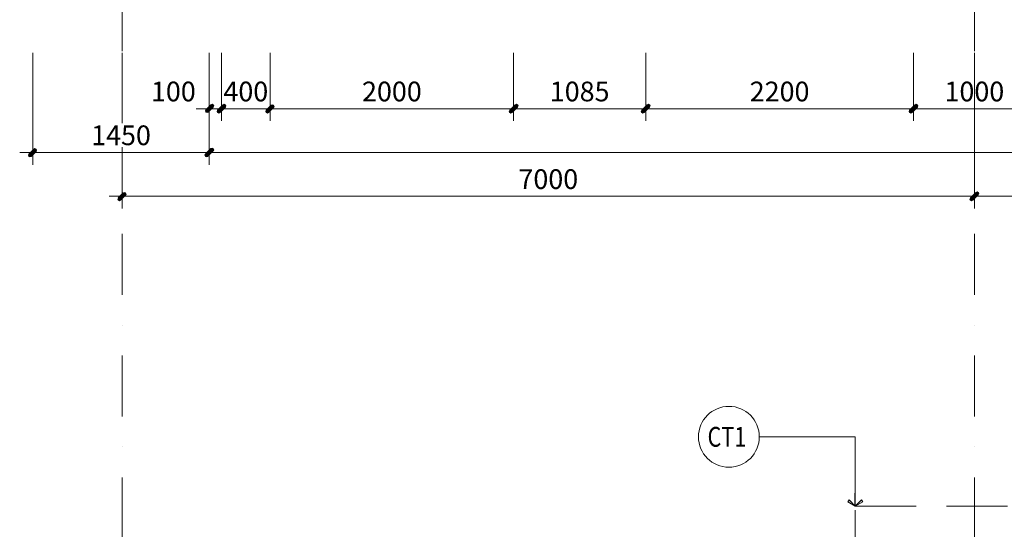
# Model space of a CAD drawing. Units: millimetres. Extents: x 172980 to 1249634, y -168506 to 356081.
# Drawn here: x 706383 to 714472, y -42885 to -38698 of the extents above; entities that cross this region are included whole.
import ezdxf

# ---------------------------------------------------------------- set-up
doc = ezdxf.new("R2010")
doc.units = ezdxf.units.MM
doc.header["$LTSCALE"] = 1000
doc.header["$PDMODE"] = 35
doc.linetypes.add('DASHDOT', pattern=[1, 0.5, -0.25, 0, -0.25])
doc.linetypes.add('DASHED', pattern=[0.75, 0.5, -0.25])
doc.layers.get('0').update_dxf_attribs({"lineweight": 13})
doc.layers.get('Defpoints').update_dxf_attribs({"color": 145})
for name, color, linetype, lineweight in [('01. WW - TRUC', 250, 'DASHDOT', 9), ('04. WW - NET THAY', 141, 'Continuous', 18), ('14. WW - KY HIEU', 120, 'Continuous', 13), ('15. WW - DIM', 7, 'Continuous', 13)]:
    doc.layers.add(name, color=color, linetype=linetype, lineweight=lineweight)
doc.styles.add('Arial', font='arial.ttf', dxfattribs={"width": 0.8, "height": 400})
doc.styles.add('TPL _ NET KICH THUOC', font='arial.ttf')
doc.dimstyles.new('WW-100_Main Dim', dxfattribs={"dimscale": 100, "dimtxt": 2, "dimasz": 0.6, "dimexe": 1, "dimexo": 1, "dimgap": 0.65, "dimtad": 1, "dimdec": 0, "dimdsep": 46, "dimtxsty": 'TPL _ NET KICH THUOC', "dimblk": 'tt', "dimcen": 1.5, "dimdle": 1, "dimclrd": 256, "dimclre": 8, "dimclrt": 3, "dimadec": 0, "dimazin": 0, "dimtfac": 1, "dimtdec": 0, "dimtix": 1, "dimtmove": 2, "dimatfit": 3, "dimldrblk": 'TAN ArrowNote', "dimfxl": 6, "dimfxlon": 1, "dimtolj": 1, "dimtzin": 0, "dimlwd": 5, "dimlwe": 5, "dimarcsym": 0})

# ---------------------------------------------------------------- blocks, each defined once
blk = doc.blocks.new('tt')
h = blk.add_hatch(color=256)
h.paths.add_polyline_path([(0.6, 0.25, 1), (0.25, 0.6), (0, 0.35), (0, 0), (0.35, 0)])
h.paths.add_polyline_path([(0, 0.35), (-0.35, 0), (0, 0)])
h.paths.add_polyline_path([(0.35, 0), (0, 0), (0, -0.35)])
h.paths.add_polyline_path([(0, 0), (-0.35, 0), (-0.51, -0.16, 1), (-0.16, -0.51), (0, -0.35)])
at = {"ltscale": 50}
for p, q in [((0, 1.87), (0, -1.87)), ((-1.99, 0), (1.99, 0)), ((-0.51, -0.16), (0.25, 0.6)), ((-0.16, -0.51), (0.6, 0.25))]:
    blk.add_line(p, q, dxfattribs=at)
for centre, start, end in [((0.42, 0.42), 315, 135), ((-0.34, -0.34), 135, 315)]:
    blk.add_arc(centre, 0.25, start, end, dxfattribs=at)
blk = doc.blocks.new('*D3882')
at = {"layer": '15. WW - DIM', "color": 8, "lineweight": 5, "transparency": 16777216}
for p, q in [((708040.9, -38969.6), (708040.9, -39429.5)), ((708440.9, -38969.6), (708440.9, -39429.5)), ((707986.9, -39429.5), (707932.9, -39429.5)), ((708040.9, -39429.5), (708440.9, -39429.5)), ((708494.9, -39429.5), (708548.9, -39429.5))]:
    blk.add_line(p, q, dxfattribs=at)
at = {"layer": 'Defpoints', "color": 0, "transparency": 16777216}
for p in [(708040.9, -38969.6), (708440.9, -38969.6), (708440.9, -39429.5)]:
    blk.add_point(p, dxfattribs=at)
at = {"layer": '15. WW - DIM', "color": 8, "lineweight": 5, "transparency": 16777216, "xscale": 54, "yscale": 54, "zscale": 54}
blk.add_blockref('tt', (708040.9, -39429.5), dxfattribs=at)
at = {"layer": '15. WW - DIM', "color": 8, "lineweight": 5, "transparency": 16777216, "xscale": 54, "yscale": 54, "zscale": 54, "rotation": 180}
blk.add_blockref('tt', (708440.9, -39429.5), dxfattribs=at)
at = {"layer": '15. WW - DIM', "color": 3, "transparency": 16777216, "insert": (708240.9, -39288.3), "char_height": 162, "attachment_point": 5, "style": 'TPL _ NET KICH THUOC', "bg_fill": 3, "box_fill_scale": 1.1, "bg_fill_color": 256, "bg_fill_true_color": 13158600, "bg_fill_transparency": 0}
blk.add_mtext('\\A1;400', dxfattribs=at)
blk = doc.blocks.new('TAN ArrowNote')
at = {"lineweight": -2}
h = blk.add_hatch(color=20, dxfattribs=at)
h.set_gradient(color1=(236, 66, 19), color2=(255, 255, 153), name='INVCYLINDER')
h.paths.add_polyline_path([(-0.67, -1.15), (-0.94, -0.94), (0, 0)])
h.paths.add_polyline_path([(-0.67, 1.15), (0, 0), (-0.94, 0.94)])
blk.add_lwpolyline([(0, 0), (-2, 0)], dxfattribs=at)
at = {"color": 30, "lineweight": 5}
for points in [[(0, 0), (-0.94, 0.94), (-0.67, 1.15), (0, 0)], [(0, 0), (-0.94, -0.94), (-0.67, -1.15), (0, 0)]]:
    blk.add_lwpolyline(points, dxfattribs=at)
blk = doc.blocks.new('*D3883')
at = {"layer": '15. WW - DIM', "color": 8, "lineweight": 5, "transparency": 16777216}
for p, q in [((708440.9, -38969.6), (708440.9, -39429.5)), ((710440.9, -38969.6), (710440.9, -39429.5)), ((708494.9, -39429.5), (710386.9, -39429.5))]:
    blk.add_line(p, q, dxfattribs=at)
at = {"layer": 'Defpoints', "color": 0, "transparency": 16777216}
for p in [(708440.9, -38969.6), (710440.9, -38969.6), (710440.9, -39429.5)]:
    blk.add_point(p, dxfattribs=at)
at = {"layer": '15. WW - DIM', "color": 8, "lineweight": 5, "transparency": 16777216, "xscale": 54, "yscale": 54, "zscale": 54, "rotation": 180}
blk.add_blockref('tt', (708440.9, -39429.5), dxfattribs=at)
at = {"layer": '15. WW - DIM', "color": 8, "lineweight": 5, "transparency": 16777216, "xscale": 54, "yscale": 54, "zscale": 54}
blk.add_blockref('tt', (710440.9, -39429.5), dxfattribs=at)
at = {"layer": '15. WW - DIM', "color": 3, "transparency": 16777216, "insert": (709440.9, -39288.3), "char_height": 162, "attachment_point": 5, "style": 'TPL _ NET KICH THUOC', "bg_fill": 3, "box_fill_scale": 1.1, "bg_fill_color": 256, "bg_fill_true_color": 13158600, "bg_fill_transparency": 0}
blk.add_mtext('\\A1;2000', dxfattribs=at)
blk = doc.blocks.new('*D3884')
at = {"layer": '15. WW - DIM', "color": 8, "lineweight": 5, "transparency": 16777216}
for p, q in [((710440.9, -38969.6), (710440.9, -39429.5)), ((711525.8, -38969.6), (711525.8, -39429.5)), ((710494.9, -39429.5), (711471.8, -39429.5))]:
    blk.add_line(p, q, dxfattribs=at)
at = {"layer": 'Defpoints', "color": 0, "transparency": 16777216}
for p in [(710440.9, -38969.6), (711525.8, -38969.6), (711525.8, -39429.5)]:
    blk.add_point(p, dxfattribs=at)
at = {"layer": '15. WW - DIM', "color": 8, "lineweight": 5, "transparency": 16777216, "xscale": 54, "yscale": 54, "zscale": 54, "rotation": 180}
blk.add_blockref('tt', (710440.9, -39429.5), dxfattribs=at)
at = {"layer": '15. WW - DIM', "color": 8, "lineweight": 5, "transparency": 16777216, "xscale": 54, "yscale": 54, "zscale": 54}
blk.add_blockref('tt', (711525.8, -39429.5), dxfattribs=at)
at = {"layer": '15. WW - DIM', "color": 3, "transparency": 16777216, "insert": (710983.4, -39288.3), "char_height": 162, "attachment_point": 5, "style": 'TPL _ NET KICH THUOC', "bg_fill": 3, "box_fill_scale": 1.1, "bg_fill_color": 256, "bg_fill_true_color": 13158600, "bg_fill_transparency": 0}
blk.add_mtext('\\A1;1085', dxfattribs=at)
blk = doc.blocks.new('*D3885')
at = {"layer": '15. WW - DIM', "color": 8, "lineweight": 5, "transparency": 16777216}
for p, q in [((711525.8, -38969.6), (711525.8, -39429.5)), ((713725.9, -38969.6), (713725.9, -39429.5)), ((711579.8, -39429.5), (713671.9, -39429.5))]:
    blk.add_line(p, q, dxfattribs=at)
at = {"layer": 'Defpoints', "color": 0, "transparency": 16777216}
for p in [(711525.8, -38969.6), (713725.9, -38969.6), (713725.9, -39429.5)]:
    blk.add_point(p, dxfattribs=at)
at = {"layer": '15. WW - DIM', "color": 8, "lineweight": 5, "transparency": 16777216, "xscale": 54, "yscale": 54, "zscale": 54, "rotation": 180}
blk.add_blockref('tt', (711525.8, -39429.5), dxfattribs=at)
at = {"layer": '15. WW - DIM', "color": 8, "lineweight": 5, "transparency": 16777216, "xscale": 54, "yscale": 54, "zscale": 54}
blk.add_blockref('tt', (713725.9, -39429.5), dxfattribs=at)
at = {"layer": '15. WW - DIM', "color": 3, "transparency": 16777216, "insert": (712625.9, -39288.3), "char_height": 162, "attachment_point": 5, "style": 'TPL _ NET KICH THUOC', "bg_fill": 3, "box_fill_scale": 1.1, "bg_fill_color": 256, "bg_fill_true_color": 13158600, "bg_fill_transparency": 0}
blk.add_mtext('\\A1;2200', dxfattribs=at)
blk = doc.blocks.new('*D3886')
at = {"layer": '15. WW - DIM', "color": 8, "lineweight": 5, "transparency": 16777216}
for p, q in [((713725.9, -38969.6), (713725.9, -39429.5)), ((714725.9, -38969.6), (714725.9, -39429.5)), ((713779.9, -39429.5), (714671.9, -39429.5))]:
    blk.add_line(p, q, dxfattribs=at)
at = {"layer": 'Defpoints', "color": 0, "transparency": 16777216}
for p in [(713725.9, -38969.6), (714725.9, -38969.6), (714725.9, -39429.5)]:
    blk.add_point(p, dxfattribs=at)
at = {"layer": '15. WW - DIM', "color": 8, "lineweight": 5, "transparency": 16777216, "xscale": 54, "yscale": 54, "zscale": 54, "rotation": 180}
blk.add_blockref('tt', (713725.9, -39429.5), dxfattribs=at)
at = {"layer": '15. WW - DIM', "color": 8, "lineweight": 5, "transparency": 16777216, "xscale": 54, "yscale": 54, "zscale": 54}
blk.add_blockref('tt', (714725.9, -39429.5), dxfattribs=at)
at = {"layer": '15. WW - DIM', "color": 3, "transparency": 16777216, "insert": (714225.9, -39288.3), "char_height": 162, "attachment_point": 5, "style": 'TPL _ NET KICH THUOC', "bg_fill": 3, "box_fill_scale": 1.1, "bg_fill_color": 256, "bg_fill_true_color": 13158600, "bg_fill_transparency": 0}
blk.add_mtext('\\A1;1000', dxfattribs=at)
blk = doc.blocks.new('*D3896')
at = {"layer": '15. WW - DIM', "color": 8, "lineweight": 5, "transparency": 16777216}
for p, q in [((707940.9, -38969.6), (707940.9, -39429.5)), ((708040.9, -38969.6), (708040.9, -39429.5)), ((707886.9, -39429.5), (707832.9, -39429.5)), ((708040.9, -39429.5), (707940.9, -39429.5)), ((708094.9, -39429.5), (708148.9, -39429.5))]:
    blk.add_line(p, q, dxfattribs=at)
at = {"layer": 'Defpoints', "color": 0, "transparency": 16777216}
for p in [(707940.9, -38969.6), (708040.9, -38969.6), (707940.9, -39429.5)]:
    blk.add_point(p, dxfattribs=at)
at = {"layer": '15. WW - DIM', "color": 8, "lineweight": 5, "transparency": 16777216, "xscale": 54, "yscale": 54, "zscale": 54, "rotation": 180}
blk.add_blockref('tt', (708040.9, -39429.5), dxfattribs=at)
at = {"layer": '15. WW - DIM', "color": 3, "transparency": 16777216, "insert": (707645.6, -39288.3), "char_height": 162, "attachment_point": 5, "style": 'TPL _ NET KICH THUOC', "bg_fill": 3, "box_fill_scale": 1.1, "bg_fill_color": 256, "bg_fill_true_color": 13158600, "bg_fill_transparency": 0}
blk.add_mtext('\\A1;100', dxfattribs=at)
at = {"layer": '15. WW - DIM', "color": 8, "lineweight": 5, "transparency": 16777216, "xscale": 54, "yscale": 54, "zscale": 54}
blk.add_blockref('tt', (707940.9, -39429.5), dxfattribs=at)
blk = doc.blocks.new('*D3898')
at = {"layer": '15. WW - DIM', "color": 8, "lineweight": 5, "transparency": 16777216}
for p, q in [((707940.9, -38969.6), (707940.9, -39789.5)), ((730710.9, -38969.6), (730710.9, -39789.5)), ((707994.9, -39789.5), (730656.9, -39789.5))]:
    blk.add_line(p, q, dxfattribs=at)
at = {"layer": 'Defpoints', "color": 0, "transparency": 16777216}
for p in [(707940.9, -38969.6), (730710.9, -38969.6), (730710.9, -39789.5)]:
    blk.add_point(p, dxfattribs=at)
at = {"layer": '15. WW - DIM', "color": 8, "lineweight": 5, "transparency": 16777216, "xscale": 54, "yscale": 54, "zscale": 54, "rotation": 180}
blk.add_blockref('tt', (707940.9, -39789.5), dxfattribs=at)
at = {"layer": '15. WW - DIM', "color": 8, "lineweight": 5, "transparency": 16777216, "xscale": 54, "yscale": 54, "zscale": 54}
blk.add_blockref('tt', (730710.9, -39789.5), dxfattribs=at)
at = {"layer": '15. WW - DIM', "color": 3, "transparency": 16777216, "insert": (719325.9, -39648.3), "char_height": 162, "attachment_point": 5, "style": 'TPL _ NET KICH THUOC', "bg_fill": 3, "box_fill_scale": 1.1, "bg_fill_color": 256, "bg_fill_true_color": 13158600, "bg_fill_transparency": 0}
blk.add_mtext('\\A1;22770', dxfattribs=at)
blk = doc.blocks.new('*D3921')
at = {"layer": '15. WW - DIM', "color": 8, "lineweight": 5, "transparency": 16777216}
for p, q in [((707225.9, -38969.6), (707225.9, -40149.5)), ((714225.9, -38969.6), (714225.9, -40149.5)), ((714171.9, -40149.5), (707279.9, -40149.5))]:
    blk.add_line(p, q, dxfattribs=at)
at = {"layer": 'Defpoints', "color": 0, "transparency": 16777216}
for p in [(707225.9, -38969.6), (714225.9, -38969.6), (707225.9, -40149.5)]:
    blk.add_point(p, dxfattribs=at)
at = {"layer": '15. WW - DIM', "color": 8, "lineweight": 5, "transparency": 16777216, "xscale": 54, "yscale": 54, "zscale": 54, "rotation": 180}
blk.add_blockref('tt', (707225.9, -40149.5), dxfattribs=at)
at = {"layer": '15. WW - DIM', "color": 8, "lineweight": 5, "transparency": 16777216, "xscale": 54, "yscale": 54, "zscale": 54}
blk.add_blockref('tt', (714225.9, -40149.5), dxfattribs=at)
at = {"layer": '15. WW - DIM', "color": 3, "transparency": 16777216, "insert": (710725.9, -40008.3), "char_height": 162, "attachment_point": 5, "style": 'TPL _ NET KICH THUOC', "bg_fill": 3, "box_fill_scale": 1.1, "bg_fill_color": 256, "bg_fill_true_color": 13158600, "bg_fill_transparency": 0}
blk.add_mtext('\\A1;7000', dxfattribs=at)
blk = doc.blocks.new('*D3922')
at = {"layer": '15. WW - DIM', "color": 8, "lineweight": 5, "transparency": 16777216}
for p, q in [((714225.9, -38969.6), (714225.9, -40149.5)), ((722225.9, -38969.6), (722225.9, -40149.5)), ((714279.9, -40149.5), (722171.9, -40149.5))]:
    blk.add_line(p, q, dxfattribs=at)
at = {"layer": 'Defpoints', "color": 0, "transparency": 16777216}
for p in [(714225.9, -38969.6), (722225.9, -38969.6), (722225.9, -40149.5)]:
    blk.add_point(p, dxfattribs=at)
at = {"layer": '15. WW - DIM', "color": 8, "lineweight": 5, "transparency": 16777216, "xscale": 54, "yscale": 54, "zscale": 54, "rotation": 180}
blk.add_blockref('tt', (714225.9, -40149.5), dxfattribs=at)
at = {"layer": '15. WW - DIM', "color": 8, "lineweight": 5, "transparency": 16777216, "xscale": 54, "yscale": 54, "zscale": 54}
blk.add_blockref('tt', (722225.9, -40149.5), dxfattribs=at)
at = {"layer": '15. WW - DIM', "color": 3, "transparency": 16777216, "insert": (718225.9, -40008.3), "char_height": 162, "attachment_point": 5, "style": 'TPL _ NET KICH THUOC', "bg_fill": 3, "box_fill_scale": 1.1, "bg_fill_color": 256, "bg_fill_true_color": 13158600, "bg_fill_transparency": 0}
blk.add_mtext('\\A1;8000', dxfattribs=at)
blk = doc.blocks.new('*D3930')
at = {"layer": '15. WW - DIM', "color": 8, "lineweight": 5, "transparency": 16777216}
for p, q in [((706490.5, -38969.6), (706490.5, -39789.5)), ((707940.9, -38969.6), (707940.9, -39789.5)), ((707886.9, -39789.5), (706544.5, -39789.5))]:
    blk.add_line(p, q, dxfattribs=at)
at = {"layer": 'Defpoints', "color": 0, "transparency": 16777216}
for p in [(706490.5, -38969.6), (707940.9, -38969.6), (706490.5, -39789.5)]:
    blk.add_point(p, dxfattribs=at)
at = {"layer": '15. WW - DIM', "color": 8, "lineweight": 5, "transparency": 16777216, "xscale": 54, "yscale": 54, "zscale": 54, "rotation": 180}
blk.add_blockref('tt', (706490.5, -39789.5), dxfattribs=at)
at = {"layer": '15. WW - DIM', "color": 8, "lineweight": 5, "transparency": 16777216, "xscale": 54, "yscale": 54, "zscale": 54}
blk.add_blockref('tt', (707940.9, -39789.5), dxfattribs=at)
at = {"layer": '15. WW - DIM', "color": 3, "transparency": 16777216, "insert": (707215.7, -39648.3), "char_height": 162, "attachment_point": 5, "style": 'TPL _ NET KICH THUOC', "bg_fill": 3, "box_fill_scale": 1.1, "bg_fill_color": 256, "bg_fill_true_color": 13158600, "bg_fill_transparency": 0}
blk.add_mtext('\\A1;1450', dxfattribs=at)
blk = doc.blocks.new('A$C36F55E46')
blk.add_circle((250.2, 250.2), 250.2)
at = {"style": 'Arial', "width": 0.8}
blk.add_attdef('CT1', (75, 168.9), '', height=162.6, dxfattribs=at)

msp = doc.modelspace()

# ---------------------------------------------------------------- linework, layer by layer
at = {"layer": '01. WW - TRUC'}
for p, q in [((707225.9, -46958.9), (707225.9, -22874.8)), ((714225.9, -46958.9), (714225.9, -22874.8))]:
    msp.add_line(p, q, dxfattribs=at)
at = {"layer": '04. WW - NET THAY', "linetype": 'DASHED'}
msp.add_lwpolyline([(713247.5, -42695), (715138.7, -42695), (715138.7, -44727.5), (713247.5, -44727.5)], close=True, dxfattribs=at)

# ---------------------------------------------------------------- block references
at = {"layer": '14. WW - KY HIEU'}
msp.add_blockref('A$C36F55E46', (711959, -42375.5), dxfattribs=at).add_auto_attribs({'CT1': 'CT1'})

# ---------------------------------------------------------------- dimensions: what is measured, and where the dimension line sits
at = {"layer": '15. WW - DIM'}
dim = msp.add_linear_dim(base=(708440.9, -39429.5), p1=(708040.9, -38969.6), p2=(708440.9, -38969.6), dimstyle='WW-100_Main Dim', override={"dimscale": 90, "dimtxt": 1.8, "dimexe": 0, "dimexo": 0, "dimclrd": 8, "dimfxl": 1500, "dimfxlon": 0, "dimtfill": 1, "dimarcsym": 2}, dxfattribs=at)
dim.commit()
dim.dimension.update_dxf_attribs({"geometry": '*D3882', "text_midpoint": (708240.9, -39288.3)})

# ---------------------------------------------------------------- leaders
msp.add_leader([(713247.5, -42695), (713247.5, -42125.4), (712459.3, -42125.4)], dimstyle='WW-100_Main Dim', override={"dimscale": 90, "dimtxt": 1.8, "dimexe": 0, "dimexo": 0, "dimgap": 0.65, "dimtad": 0, "dimclrd": 8, "dimfxl": 1500, "dimfxlon": 0, "dimtfill": 1, "dimarcsym": 2}, dxfattribs=at)

# ---------------------------------------------------------------- next in the draw order: dimensions: what is measured, and where the dimension line sits
dim = msp.add_linear_dim(base=(707940.9, -39429.5), p1=(708040.9, -38969.6), p2=(707940.9, -38969.6), dimstyle='WW-100_Main Dim', override={"dimscale": 90, "dimtxt": 1.8, "dimexe": 0, "dimexo": 0, "dimclrd": 8, "dimfxl": 1500, "dimfxlon": 0, "dimtfill": 1, "dimarcsym": 2}, dxfattribs=at)
dim.commit()
dim.dimension.update_dxf_attribs({"geometry": '*D3896', "text_midpoint": (707645.6, -39288.3), "dimtype": 160})
dim = msp.add_linear_dim(base=(710440.9, -39429.5), p1=(708440.9, -38969.6), p2=(710440.9, -38969.6), dimstyle='WW-100_Main Dim', override={"dimscale": 90, "dimtxt": 1.8, "dimexe": 0, "dimexo": 0, "dimclrd": 8, "dimfxl": 1500, "dimfxlon": 0, "dimtfill": 1, "dimarcsym": 2}, dxfattribs=at)
dim.commit()
dim.dimension.update_dxf_attribs({"geometry": '*D3883', "text_midpoint": (709440.9, -39288.3)})

# ---------------------------------------------------------------- next in the draw order: dimensions: what is measured, and where the dimension line sits
dim = msp.add_linear_dim(base=(711525.8, -39429.5), p1=(710440.9, -38969.6), p2=(711525.8, -38969.6), dimstyle='WW-100_Main Dim', override={"dimscale": 90, "dimtxt": 1.8, "dimexe": 0, "dimexo": 0, "dimclrd": 8, "dimfxl": 1500, "dimfxlon": 0, "dimtfill": 1, "dimarcsym": 2}, dxfattribs=at)
dim.commit()
dim.dimension.update_dxf_attribs({"geometry": '*D3884', "text_midpoint": (710983.4, -39288.3)})

# ---------------------------------------------------------------- next in the draw order: dimensions: what is measured, and where the dimension line sits
dim = msp.add_linear_dim(base=(713725.9, -39429.5), p1=(711525.8, -38969.6), p2=(713725.9, -38969.6), dimstyle='WW-100_Main Dim', override={"dimscale": 90, "dimtxt": 1.8, "dimexe": 0, "dimexo": 0, "dimclrd": 8, "dimfxl": 1500, "dimfxlon": 0, "dimtfill": 1, "dimarcsym": 2}, dxfattribs=at)
dim.commit()
dim.dimension.update_dxf_attribs({"geometry": '*D3885', "text_midpoint": (712625.9, -39288.3)})

# ---------------------------------------------------------------- next in the draw order: dimensions: what is measured, and where the dimension line sits
dim = msp.add_linear_dim(base=(714725.9, -39429.5), p1=(713725.9, -38969.6), p2=(714725.9, -38969.6), dimstyle='WW-100_Main Dim', override={"dimscale": 90, "dimtxt": 1.8, "dimexe": 0, "dimexo": 0, "dimclrd": 8, "dimfxl": 1500, "dimfxlon": 0, "dimtfill": 1, "dimarcsym": 2}, dxfattribs=at)
dim.commit()
dim.dimension.update_dxf_attribs({"geometry": '*D3886', "text_midpoint": (714225.9, -39288.3)})

# ---------------------------------------------------------------- next in the draw order: dimensions: what is measured, and where the dimension line sits
dim = msp.add_linear_dim(base=(730710.9, -39789.5), p1=(707940.9, -38969.6), p2=(730710.9, -38969.6), dimstyle='WW-100_Main Dim', override={"dimscale": 90, "dimtxt": 1.8, "dimexe": 0, "dimexo": 0, "dimclrd": 8, "dimfxl": 1500, "dimfxlon": 0, "dimtfill": 1, "dimarcsym": 2}, dxfattribs=at)
dim.commit()
dim.dimension.update_dxf_attribs({"geometry": '*D3898', "text_midpoint": (719325.9, -39648.3)})

# ---------------------------------------------------------------- next in the draw order: dimensions: what is measured, and where the dimension line sits
dim = msp.add_linear_dim(base=(707225.9, -40149.5), p1=(714225.9, -38969.6), p2=(707225.9, -38969.6), dimstyle='WW-100_Main Dim', override={"dimscale": 90, "dimtxt": 1.8, "dimexe": 0, "dimexo": 0, "dimclrd": 8, "dimfxl": 1500, "dimfxlon": 0, "dimtfill": 1, "dimarcsym": 2}, dxfattribs=at)
dim.commit()
dim.dimension.update_dxf_attribs({"geometry": '*D3921', "text_midpoint": (710725.9, -40008.3)})

# ---------------------------------------------------------------- next in the draw order: dimensions: what is measured, and where the dimension line sits
for base, p1, p2, picture, middle in [((706490.5, -39789.5), (707940.9, -38969.6), (706490.5, -38969.6), '*D3930', (707215.7, -39648.3)), ((722225.9, -40149.5), (714225.9, -38969.6), (722225.9, -38969.6), '*D3922', (718225.9, -40008.3))]:
    dim = msp.add_linear_dim(base=base, p1=p1, p2=p2, dimstyle='WW-100_Main Dim', override={"dimscale": 90, "dimtxt": 1.8, "dimexe": 0, "dimexo": 0, "dimclrd": 8, "dimfxl": 1500, "dimfxlon": 0, "dimtfill": 1, "dimarcsym": 2}, dxfattribs=at)
    dim.commit()
    dim.dimension.update_dxf_attribs({"geometry": picture, "text_midpoint": middle})

doc.saveas('drawing.dxf')
